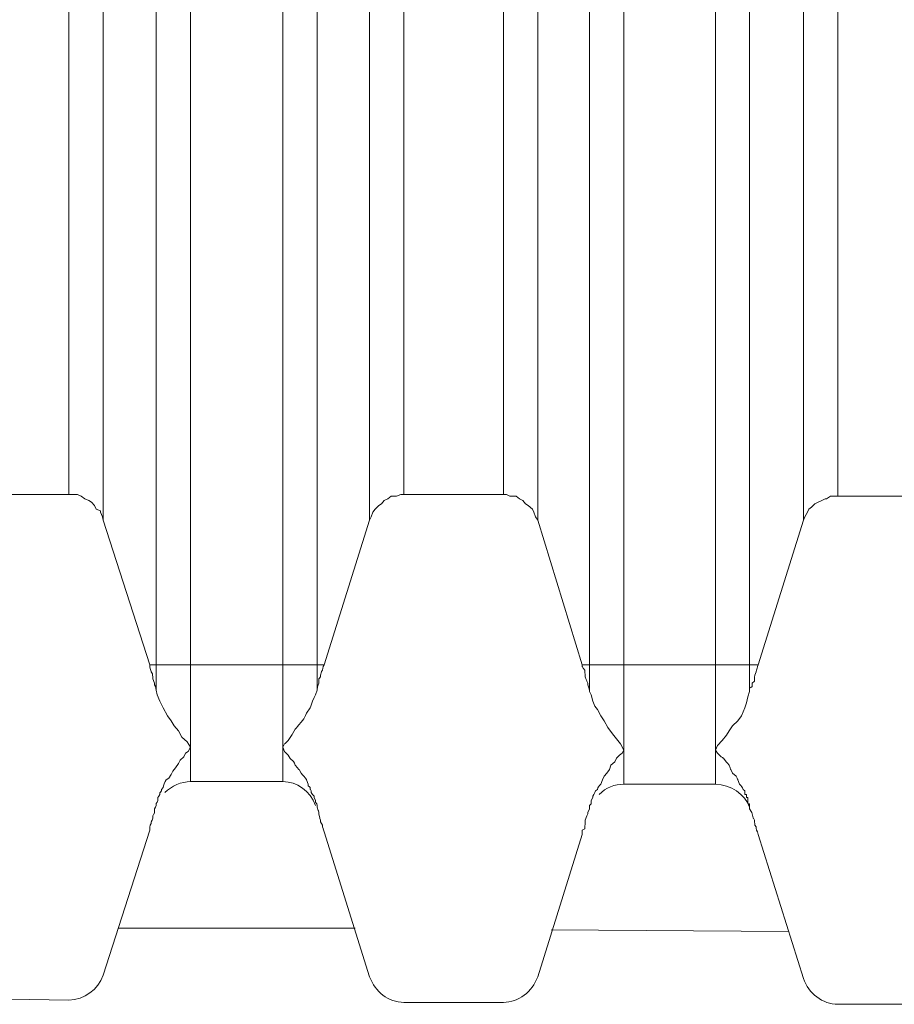
# Model space of a CAD drawing. Units: inches. Extents: x 14 to 163, y 55 to 255.
# Drawn here: x 129 to 129, y 227 to 228 of the extents above; entities that cross this region are included whole.
import ezdxf

# ---------------------------------------------------------------- set-up
doc = ezdxf.new("R2010")
doc.units = ezdxf.units.IN
doc.header["$MEASUREMENT"] = 0
doc.layers.add('Layer 1', color=7, linetype='Continuous')

# ---------------------------------------------------------------- blocks, each defined once
blk = doc.blocks.new('block 1877')
at = {"layer": 'Layer 1', "color": 7, "lineweight": 9}
blk.add_lwpolyline([(128.65149, 227.42451), (128.68146, 227.5177)], dxfattribs=at)
blk = doc.blocks.new('block 1878')
at = {"layer": 'Layer 1', "color": 7, "lineweight": 9}
blk.add_lwpolyline([(128.93123, 227.42331), (128.95983, 227.51494)], dxfattribs=at)
blk = doc.blocks.new('block 1890')
at = {"layer": 'Layer 1', "color": 7, "lineweight": 9}
blk.add_lwpolyline([(128.82306, 227.71734), (128.79377, 227.62415)], dxfattribs=at)
blk = doc.blocks.new('block 1891')
at = {"layer": 'Layer 1', "color": 7, "lineweight": 9}
blk.add_lwpolyline([(129.10245, 227.71734), (129.07317, 227.62415)], dxfattribs=at)
blk = doc.blocks.new('block 2459')
at = {"layer": 'Layer 1', "color": 7, "lineweight": 9}
blk.add_lwpolyline([(128.62944, 227.73388), (128.62944, 239.37452)], dxfattribs=at)
blk = doc.blocks.new('block 2460')
at = {"layer": 'Layer 1', "color": 7, "lineweight": 9}
blk.add_lwpolyline([(128.65149, 227.71734), (128.65149, 239.39037)], dxfattribs=at)
blk = doc.blocks.new('block 2467')
at = {"layer": 'Layer 1', "color": 7, "lineweight": 9}
blk.add_lwpolyline([(128.6856, 229.6447), (128.6856, 227.60796)], dxfattribs=at)
blk = doc.blocks.new('block 2471')
at = {"layer": 'Layer 1', "color": 7, "lineweight": 9}
blk.add_lwpolyline([(128.70765, 229.6447), (128.70765, 227.54905)], dxfattribs=at)
blk = doc.blocks.new('block 2475')
at = {"layer": 'Layer 1', "color": 7, "lineweight": 9}
blk.add_lwpolyline([(128.76725, 229.6447), (128.76725, 227.54905)], dxfattribs=at)
blk = doc.blocks.new('block 2479')
at = {"layer": 'Layer 1', "color": 7, "lineweight": 9}
blk.add_lwpolyline([(128.7893, 229.6447), (128.7893, 227.60796)], dxfattribs=at)
blk = doc.blocks.new('block 2483')
at = {"layer": 'Layer 1', "color": 7, "lineweight": 9}
blk.add_lwpolyline([(128.82306, 239.39106), (128.82306, 227.71734)], dxfattribs=at)
blk = doc.blocks.new('block 2484')
at = {"layer": 'Layer 1', "color": 7, "lineweight": 9}
blk.add_lwpolyline([(128.84511, 239.37504), (128.84511, 227.73388)], dxfattribs=at)
blk = doc.blocks.new('block 2485')
at = {"layer": 'Layer 1', "color": 7, "lineweight": 9}
blk.add_lwpolyline([(128.90918, 227.73388), (128.90918, 239.37504)], dxfattribs=at)
blk = doc.blocks.new('block 2486')
at = {"layer": 'Layer 1', "color": 7, "lineweight": 9}
blk.add_lwpolyline([(128.93123, 227.71734), (128.93123, 239.39106)], dxfattribs=at)
blk = doc.blocks.new('block 2493')
at = {"layer": 'Layer 1', "color": 7, "lineweight": 9}
blk.add_lwpolyline([(128.96465, 229.6447), (128.96465, 227.60693)], dxfattribs=at)
blk = doc.blocks.new('block 2497')
at = {"layer": 'Layer 1', "color": 7, "lineweight": 9}
blk.add_lwpolyline([(128.9867, 229.6447), (128.9867, 227.54733)], dxfattribs=at)
blk = doc.blocks.new('block 2501')
at = {"layer": 'Layer 1', "color": 7, "lineweight": 9}
blk.add_lwpolyline([(129.04561, 229.6447), (129.04561, 227.54733)], dxfattribs=at)
blk = doc.blocks.new('block 2505')
at = {"layer": 'Layer 1', "color": 7, "lineweight": 9}
blk.add_lwpolyline([(129.06766, 229.6447), (129.06766, 227.60693)], dxfattribs=at)
blk = doc.blocks.new('block 2509')
at = {"layer": 'Layer 1', "color": 7, "lineweight": 9}
blk.add_lwpolyline([(129.10245, 239.39157), (129.10245, 227.71734)], dxfattribs=at)
blk = doc.blocks.new('block 2510')
at = {"layer": 'Layer 1', "color": 7, "lineweight": 9}
blk.add_lwpolyline([(129.1245, 239.37556), (129.1245, 227.73268)], dxfattribs=at)
blk = doc.blocks.new('block 2827')
at = {"layer": 'Layer 1', "color": 7, "lineweight": 9}
blk.add_lwpolyline([(128.82306, 227.42331), (128.79377, 227.51667)], dxfattribs=at)
blk = doc.blocks.new('block 2828')
at = {"layer": 'Layer 1', "color": 7, "lineweight": 9}
blk.add_lwpolyline([(129.10245, 227.42227), (129.07317, 227.51494)], dxfattribs=at)
blk = doc.blocks.new('block 2844')
at = {"layer": 'Layer 1', "color": 7, "lineweight": 9}
blk.add_lwpolyline([(128.65149, 227.71734), (128.68146, 227.62415)], dxfattribs=at)
blk = doc.blocks.new('block 2845')
at = {"layer": 'Layer 1', "color": 7, "lineweight": 9}
blk.add_lwpolyline([(128.93123, 227.71734), (128.95983, 227.62415)], dxfattribs=at)
blk = doc.blocks.new('block 3189')
at = {"layer": 'Layer 1', "color": 7, "lineweight": 9}
blk.add_lwpolyline([(128.68146, 227.62415), (128.79377, 227.62415)], dxfattribs=at)
blk = doc.blocks.new('block 3190')
at = {"layer": 'Layer 1', "color": 7, "lineweight": 9}
blk.add_lwpolyline([(128.95983, 227.62415), (129.07317, 227.62415)], dxfattribs=at)
blk = doc.blocks.new('block 3220')
at = {"layer": 'Layer 1', "color": 7, "lineweight": 9}
blk.add_lwpolyline([(129.18789, 227.73268), (129.1245, 227.73268)], dxfattribs=at)
blk = doc.blocks.new('block 3221')
at = {"layer": 'Layer 1', "color": 7, "lineweight": 9}
blk.add_lwpolyline([(128.90918, 227.73388), (128.84511, 227.73388)], dxfattribs=at)
blk = doc.blocks.new('block 3222')
at = {"layer": 'Layer 1', "color": 7, "lineweight": 9}
blk.add_lwpolyline([(128.62944, 227.73388), (128.56605, 227.73388)], dxfattribs=at)
blk = doc.blocks.new('block 3247')
at = {"layer": 'Layer 1', "color": 7, "lineweight": 9}
blk.add_lwpolyline([(129.18789, 227.40574), (129.1245, 227.40574)], dxfattribs=at)
blk = doc.blocks.new('block 3248')
at = {"layer": 'Layer 1', "color": 7, "lineweight": 9}
blk.add_lwpolyline([(128.90918, 227.40694), (128.84511, 227.40694)], dxfattribs=at)
blk = doc.blocks.new('block 3249')
at = {"layer": 'Layer 1', "color": 7, "lineweight": 9}
blk.add_lwpolyline([(128.62944, 227.40849), (128.56605, 227.40952)], dxfattribs=at)
blk = doc.blocks.new('block 3274')
at = {"layer": 'Layer 1', "color": 7, "lineweight": 9}
blk.add_lwpolyline([(129.09281, 227.45259), (128.93985, 227.45362)], dxfattribs=at)
blk = doc.blocks.new('block 3275')
at = {"layer": 'Layer 1', "color": 7, "lineweight": 9}
blk.add_lwpolyline([(128.81376, 227.45483), (128.66148, 227.45483)], dxfattribs=at)
blk = doc.blocks.new('block 3300')
at = {"layer": 'Layer 1', "color": 7, "lineweight": 9}
blk.add_lwpolyline([(129.04561, 227.54733), (128.9867, 227.54733)], dxfattribs=at)
blk = doc.blocks.new('block 3301')
at = {"layer": 'Layer 1', "color": 7, "lineweight": 9}
blk.add_lwpolyline([(128.76725, 227.54905), (128.70765, 227.54905)], dxfattribs=at)
blk = doc.blocks.new('block 4455')
at = {"layer": 'Layer 1', "color": 7, "lineweight": 9}
blk.add_lwpolyline([(128.68525, 227.53251), (128.6856, 227.53372)], dxfattribs=at)
blk = doc.blocks.new('block 4476')
at = {"layer": 'Layer 1', "color": 7, "lineweight": 9}
blk.add_open_spline([(129.06353, 227.54406), (129.06284, 227.54526), (129.06249, 227.5463), (129.06111, 227.54733)], degree=3, dxfattribs=at)
blk = doc.blocks.new('block 4477')
at = {"layer": 'Layer 1', "color": 7, "lineweight": 9}
blk.add_open_spline([(128.97189, 227.54733), (128.97085, 227.5463), (128.96982, 227.54526), (128.96982, 227.54406)], degree=3, dxfattribs=at)
blk = doc.blocks.new('block 4478')
at = {"layer": 'Layer 1', "color": 7, "lineweight": 9}
blk.add_open_spline([(128.69214, 227.55026), (128.69111, 227.54905), (128.69008, 227.5463), (128.69008, 227.54526)], degree=3, dxfattribs=at)
blk = doc.blocks.new('block 4482')
at = {"layer": 'Layer 1', "color": 7, "lineweight": 9}
blk.add_open_spline([(128.90918, 227.40694), (128.91883, 227.40694), (128.92779, 227.414), (128.93123, 227.42331)], degree=3, dxfattribs=at)
blk = doc.blocks.new('block 4483')
at = {"layer": 'Layer 1', "color": 7, "lineweight": 9}
blk.add_open_spline([(128.62944, 227.40849), (128.63943, 227.40849), (128.64805, 227.41521), (128.65149, 227.42451)], degree=3, dxfattribs=at)
blk = doc.blocks.new('block 4484')
at = {"layer": 'Layer 1', "color": 7, "lineweight": 9}
blk.add_open_spline([(129.10245, 227.42227), (129.10521, 227.4128), (129.11486, 227.40574), (129.1245, 227.40574)], degree=3, dxfattribs=at)
blk = doc.blocks.new('block 4488')
at = {"layer": 'Layer 1', "color": 7, "lineweight": 9}
blk.add_open_spline([(128.82306, 227.42331), (128.8265, 227.414), (128.83512, 227.40694), (128.84511, 227.40694)], degree=3, dxfattribs=at)
blk = doc.blocks.new('block 4493')
at = {"layer": 'Layer 1', "color": 7, "lineweight": 9}
blk.add_lwpolyline([(128.96465, 227.53148), (128.96465, 227.53251)], dxfattribs=at)
blk = doc.blocks.new('block 4494')
at = {"layer": 'Layer 1', "color": 7, "lineweight": 9}
blk.add_lwpolyline([(129.06766, 227.53251), (129.06766, 227.53148)], dxfattribs=at)
blk = doc.blocks.new('block 4495')
at = {"layer": 'Layer 1', "color": 7, "lineweight": 9}
blk.add_lwpolyline([(128.7893, 227.53372), (128.7893, 227.53251)], dxfattribs=at)
blk = doc.blocks.new('block 4500')
at = {"layer": 'Layer 1', "color": 7, "lineweight": 9}
blk.add_open_spline([(128.9867, 227.54733), (128.98084, 227.54733), (128.97499, 227.54526), (128.97085, 227.54078)], degree=3, dxfattribs=at)
blk = doc.blocks.new('block 4501')
at = {"layer": 'Layer 1', "color": 7, "lineweight": 9}
blk.add_open_spline([(128.70765, 227.54905), (128.70213, 227.54905), (128.69559, 227.5463), (128.69111, 227.54199)], degree=3, dxfattribs=at)
blk = doc.blocks.new('block 4505')
at = {"layer": 'Layer 1', "color": 7, "lineweight": 9}
blk.add_open_spline([(128.78826, 227.53372), (128.78482, 227.54302), (128.7762, 227.54905), (128.76725, 227.54905)], degree=3, dxfattribs=at)
blk = doc.blocks.new('block 4506')
at = {"layer": 'Layer 1', "color": 7, "lineweight": 9}
blk.add_open_spline([(129.06766, 227.53251), (129.06456, 227.54078), (129.0556, 227.54733), (129.04561, 227.54733)], degree=3, dxfattribs=at)
blk = doc.blocks.new('block 4867')
at = {"layer": 'Layer 1', "color": 7, "lineweight": 9}
blk.add_lwpolyline([(128.90918, 227.73388), (128.91125, 227.73388), (128.91332, 227.73268), (128.91745, 227.73268), (128.91952, 227.73095), (128.92159, 227.72992), (128.92331, 227.72785), (128.92503, 227.72665), (128.92779, 227.72441), (128.92882, 227.72234), (128.92986, 227.71941), (128.93123, 227.71734)], dxfattribs=at)
blk = doc.blocks.new('block 4871')
at = {"layer": 'Layer 1', "color": 7, "lineweight": 9}
blk.add_lwpolyline([(128.62944, 227.73388), (128.63495, 227.73388), (128.63737, 227.73268), (128.63978, 227.73095), (128.64219, 227.72992), (128.64391, 227.72889), (128.64598, 227.72665), (128.64701, 227.72441), (128.64977, 227.72337), (128.64977, 227.72234), (128.65115, 227.71941), (128.65149, 227.71734)], dxfattribs=at)
blk = doc.blocks.new('block 4901')
at = {"layer": 'Layer 1', "color": 7, "lineweight": 9}
blk.add_open_spline([(128.76725, 227.5711), (128.76725, 227.5711), (128.76828, 227.57334), (128.76828, 227.57334), (128.76828, 227.57334), (128.76828, 227.57334), (128.76828, 227.57334), (128.76828, 227.57334), (128.76828, 227.57334), (128.77069, 227.57558), (128.77069, 227.57558), (128.77069, 227.57558), (128.77069, 227.57558), (128.77069, 227.57558), (128.77069, 227.57558), (128.77069, 227.57558), (128.77069, 227.57558), (128.77069, 227.57558), (128.77069, 227.57558), (128.77345, 227.57989), (128.77345, 227.57989), (128.77345, 227.57989), (128.77345, 227.57989), (128.77345, 227.57989), (128.77345, 227.57989), (128.77345, 227.57989), (128.77517, 227.58281), (128.77517, 227.58281), (128.77517, 227.58281), (128.77517, 227.58281), (128.77517, 227.58281), (128.77517, 227.58281), (128.77517, 227.58281), (128.78068, 227.58936), (128.78068, 227.58936), (128.78068, 227.58936), (128.78068, 227.58936), (128.78068, 227.58936), (128.78068, 227.58936), (128.78068, 227.58936), (128.78068, 227.58936), (128.78068, 227.58936), (128.78068, 227.58936), (128.78241, 227.59315), (128.78241, 227.59315), (128.78241, 227.59315), (128.78241, 227.59315), (128.78241, 227.59315), (128.78241, 227.59315), (128.78241, 227.59315), (128.78482, 227.59642), (128.78482, 227.59642), (128.78482, 227.59642), (128.78482, 227.59642), (128.78482, 227.59642), (128.78482, 227.59642), (128.78482, 227.59642), (128.78619, 227.6009), (128.78619, 227.6009), (128.78619, 227.6009), (128.78619, 227.6009), (128.78619, 227.6009), (128.78619, 227.6009), (128.78619, 227.6009), (128.78619, 227.6009), (128.78619, 227.6009), (128.78619, 227.6009), (128.78826, 227.60486), (128.78826, 227.60486), (128.78826, 227.60486), (128.78826, 227.60486), (128.78826, 227.60486), (128.78826, 227.60486), (128.78826, 227.60486), (128.7893, 227.60796), (128.7893, 227.60796)], degree=3, knots=[0, 0, 0, 0, 1, 1, 1, 2, 2, 2, 3, 3, 3, 4, 4, 4, 5, 5, 5, 6, 6, 6, 7, 7, 7, 8, 8, 8, 9, 9, 9, 10, 10, 10, 11, 11, 11, 12, 12, 12, 13, 13, 13, 14, 14, 14, 15, 15, 15, 16, 16, 16, 17, 17, 17, 18, 18, 18, 19, 19, 19, 20, 20, 20, 21, 21, 21, 22, 22, 22, 23, 23, 23, 24, 24, 24, 25, 25, 25, 25], dxfattribs=at)
blk = doc.blocks.new('block 4902')
at = {"layer": 'Layer 1', "color": 7, "lineweight": 9}
blk.add_open_spline([(128.7893, 227.53372), (128.7893, 227.53372), (128.78895, 227.53475), (128.78895, 227.53475), (128.78895, 227.53475), (128.78895, 227.53475), (128.78895, 227.53475), (128.78895, 227.53475), (128.78895, 227.53475), (128.78826, 227.53579), (128.78826, 227.53579), (128.78826, 227.53579), (128.78826, 227.53579), (128.78826, 227.53579), (128.78826, 227.53579), (128.78826, 227.53579), (128.78826, 227.53579), (128.78826, 227.53579), (128.78826, 227.53579), (128.78826, 227.53699), (128.78826, 227.53699), (128.78826, 227.53699), (128.78826, 227.53699), (128.78826, 227.53699), (128.78826, 227.53699), (128.78826, 227.53699), (128.78723, 227.53872), (128.78723, 227.53872), (128.78723, 227.53872), (128.78723, 227.53872), (128.78723, 227.53872), (128.78723, 227.53872), (128.78723, 227.53872), (128.78723, 227.53975), (128.78723, 227.53975), (128.78723, 227.53975), (128.78723, 227.53975), (128.78723, 227.53975), (128.78723, 227.53975), (128.78723, 227.53975), (128.78723, 227.53975), (128.78723, 227.53975), (128.78723, 227.53975), (128.78619, 227.54078), (128.78619, 227.54078), (128.78619, 227.54078), (128.78619, 227.54078), (128.78619, 227.54078), (128.78619, 227.54078), (128.78619, 227.54078), (128.78551, 227.54199), (128.78551, 227.54199), (128.78551, 227.54199), (128.78551, 227.54199), (128.78551, 227.54199), (128.78551, 227.54199), (128.78551, 227.54199), (128.78551, 227.54302), (128.78551, 227.54302), (128.78551, 227.54302), (128.78551, 227.54302), (128.78551, 227.54302), (128.78551, 227.54302), (128.78551, 227.54302), (128.78551, 227.54302), (128.78551, 227.54302), (128.78551, 227.54302), (128.78482, 227.54406), (128.78482, 227.54406), (128.78482, 227.54406), (128.78482, 227.54406), (128.78482, 227.54406), (128.78482, 227.54406), (128.78482, 227.54406), (128.78482, 227.54526), (128.78482, 227.54526), (128.78482, 227.54526), (128.78482, 227.54526), (128.78482, 227.54526), (128.78482, 227.54526), (128.78482, 227.54526), (128.78344, 227.5463), (128.78344, 227.5463), (128.78344, 227.5463), (128.78344, 227.5463), (128.78344, 227.5463), (128.78344, 227.5463), (128.78344, 227.5463), (128.78344, 227.5463), (128.78344, 227.5463), (128.78344, 227.5463), (128.78344, 227.54733), (128.78344, 227.54733), (128.78344, 227.54733), (128.78344, 227.54733), (128.78344, 227.54733), (128.78344, 227.54733), (128.78344, 227.54733), (128.78241, 227.55026), (128.78241, 227.55026), (128.78241, 227.55026), (128.78241, 227.55026), (128.78241, 227.55026), (128.78241, 227.55026), (128.78241, 227.55026), (128.78068, 227.5525), (128.78068, 227.5525), (128.78068, 227.5525), (128.78068, 227.5525), (128.78068, 227.5525), (128.78068, 227.5525), (128.78068, 227.5525), (128.78068, 227.5525), (128.78068, 227.5525), (128.78068, 227.5525), (128.77896, 227.55456), (128.77896, 227.55456), (128.77896, 227.55456), (128.77896, 227.55456), (128.77896, 227.55456), (128.77896, 227.55456), (128.77896, 227.55456), (128.77758, 227.5568), (128.77758, 227.5568), (128.77758, 227.5568), (128.77758, 227.5568), (128.77758, 227.5568), (128.77758, 227.5568), (128.77758, 227.5568), (128.77517, 227.55956), (128.77517, 227.55956), (128.77517, 227.55956), (128.77517, 227.55956), (128.77517, 227.55956), (128.77517, 227.55956), (128.77517, 227.55956), (128.77517, 227.55956), (128.77517, 227.55956), (128.77517, 227.55956), (128.77414, 227.5618), (128.77414, 227.5618), (128.77414, 227.5618), (128.77414, 227.5618), (128.77414, 227.5618), (128.77414, 227.5618), (128.77414, 227.5618), (128.77173, 227.56404), (128.77173, 227.56404), (128.77173, 227.56404), (128.77173, 227.56404), (128.77173, 227.56404), (128.77173, 227.56404), (128.77173, 227.56404), (128.77069, 227.5661), (128.77069, 227.5661), (128.77069, 227.5661), (128.77069, 227.5661), (128.77069, 227.5661), (128.77069, 227.5661), (128.77069, 227.5661), (128.77069, 227.5661), (128.77069, 227.5661), (128.77069, 227.5661), (128.76828, 227.56834), (128.76828, 227.56834), (128.76828, 227.56834), (128.76828, 227.56834), (128.76828, 227.56834), (128.76828, 227.56834), (128.76828, 227.56834), (128.76725, 227.5711), (128.76725, 227.5711)], degree=3, knots=[0, 0, 0, 0, 1, 1, 1, 2, 2, 2, 3, 3, 3, 4, 4, 4, 5, 5, 5, 6, 6, 6, 7, 7, 7, 8, 8, 8, 9, 9, 9, 10, 10, 10, 11, 11, 11, 12, 12, 12, 13, 13, 13, 14, 14, 14, 15, 15, 15, 16, 16, 16, 17, 17, 17, 18, 18, 18, 19, 19, 19, 20, 20, 20, 21, 21, 21, 22, 22, 22, 23, 23, 23, 24, 24, 24, 25, 25, 25, 26, 26, 26, 27, 27, 27, 28, 28, 28, 29, 29, 29, 30, 30, 30, 31, 31, 31, 32, 32, 32, 33, 33, 33, 34, 34, 34, 35, 35, 35, 36, 36, 36, 37, 37, 37, 38, 38, 38, 39, 39, 39, 40, 40, 40, 41, 41, 41, 42, 42, 42, 43, 43, 43, 44, 44, 44, 45, 45, 45, 46, 46, 46, 47, 47, 47, 48, 48, 48, 49, 49, 49, 50, 50, 50, 51, 51, 51, 52, 52, 52, 53, 53, 53, 54, 54, 54, 55, 55, 55, 56, 56, 56, 57, 57, 57, 57], dxfattribs=at)
blk = doc.blocks.new('block 4907')
at = {"layer": 'Layer 1', "color": 7, "lineweight": 9}
blk.add_lwpolyline([(129.04561, 227.56938), (129.04699, 227.57231), (129.05009, 227.57558), (129.05285, 227.57885), (129.05457, 227.58161), (129.05663, 227.58488), (129.06008, 227.58815), (129.06249, 227.59143), (129.06456, 227.59642), (129.06559, 227.59969), (129.06663, 227.60366), (129.06766, 227.60693)], dxfattribs=at)
blk = doc.blocks.new('block 4908')
at = {"layer": 'Layer 1', "color": 7, "lineweight": 9}
blk.add_lwpolyline([(129.06766, 227.53251), (129.06766, 227.53475), (129.06663, 227.53475), (129.06663, 227.53872), (129.06559, 227.53872), (129.06559, 227.54078), (129.06456, 227.54078), (129.06456, 227.54302), (129.06353, 227.54406)], dxfattribs=at)
blk = doc.blocks.new('block 4909')
at = {"layer": 'Layer 1', "color": 7, "lineweight": 9}
blk.add_open_spline([(129.06111, 227.54733), (129.06111, 227.54733), (129.06008, 227.55026), (129.06008, 227.55026), (129.06008, 227.55026), (129.06008, 227.55026), (129.06008, 227.55026), (129.06008, 227.55026), (129.06008, 227.55026), (129.05905, 227.5525), (129.05905, 227.5525), (129.05905, 227.5525), (129.05905, 227.5525), (129.05905, 227.5525), (129.05905, 227.5525), (129.05905, 227.5525), (129.05905, 227.5525), (129.05905, 227.5525), (129.05905, 227.5525), (129.05663, 227.55456), (129.05663, 227.55456), (129.05663, 227.55456), (129.05663, 227.55456), (129.05663, 227.55456), (129.05663, 227.55456), (129.05663, 227.55456), (129.0556, 227.5568), (129.0556, 227.5568), (129.0556, 227.5568), (129.0556, 227.5568), (129.0556, 227.5568), (129.0556, 227.5568), (129.0556, 227.5568), (129.05457, 227.55956), (129.05457, 227.55956), (129.05457, 227.55956), (129.05457, 227.55956), (129.05457, 227.55956), (129.05457, 227.55956), (129.05457, 227.55956), (129.05457, 227.55956), (129.05457, 227.55956), (129.05457, 227.55956), (129.0525, 227.5618), (129.0525, 227.5618), (129.0525, 227.5618), (129.0525, 227.5618), (129.0525, 227.5618), (129.0525, 227.5618), (129.0525, 227.5618), (129.05078, 227.56404), (129.05078, 227.56404), (129.05078, 227.56404), (129.05078, 227.56404), (129.05078, 227.56404), (129.05078, 227.56404), (129.05078, 227.56404), (129.0494, 227.56507), (129.0494, 227.56507), (129.0494, 227.56507), (129.0494, 227.56507), (129.0494, 227.56507), (129.0494, 227.56507), (129.0494, 227.56507), (129.0494, 227.56507), (129.0494, 227.56507), (129.0494, 227.56507), (129.04699, 227.56731), (129.04699, 227.56731), (129.04699, 227.56731), (129.04699, 227.56731), (129.04699, 227.56731), (129.04699, 227.56731), (129.04699, 227.56731), (129.04561, 227.56938), (129.04561, 227.56938)], degree=3, knots=[0, 0, 0, 0, 1, 1, 1, 2, 2, 2, 3, 3, 3, 4, 4, 4, 5, 5, 5, 6, 6, 6, 7, 7, 7, 8, 8, 8, 9, 9, 9, 10, 10, 10, 11, 11, 11, 12, 12, 12, 13, 13, 13, 14, 14, 14, 15, 15, 15, 16, 16, 16, 17, 17, 17, 18, 18, 18, 19, 19, 19, 20, 20, 20, 21, 21, 21, 22, 22, 22, 23, 23, 23, 24, 24, 24, 25, 25, 25, 25], dxfattribs=at)
blk = doc.blocks.new('block 4976')
at = {"layer": 'Layer 1', "color": 7, "lineweight": 9}
blk.add_lwpolyline([(128.96465, 227.60693), (128.96568, 227.60486), (128.96672, 227.6009), (128.9681, 227.59763), (128.96982, 227.59539), (128.97189, 227.59143), (128.97395, 227.58815), (128.97636, 227.58385), (128.97946, 227.57989), (128.98188, 227.57661), (128.98463, 227.57334), (128.9867, 227.56938), (128.98567, 227.56731), (128.98394, 227.5661), (128.98188, 227.56404), (128.98084, 227.5618), (128.97843, 227.55956), (128.9774, 227.5568), (128.97568, 227.55456), (128.97395, 227.5525), (128.97292, 227.55026), (128.97189, 227.54733)], dxfattribs=at)
blk = doc.blocks.new('block 4977')
at = {"layer": 'Layer 1', "color": 7, "lineweight": 9}
blk.add_lwpolyline([(128.96982, 227.54406), (128.96844, 227.54302), (128.9681, 227.54199), (128.96741, 227.54078), (128.96672, 227.53975), (128.96672, 227.53872), (128.96568, 227.53699), (128.96568, 227.53475), (128.96465, 227.53372), (128.96465, 227.53251)], dxfattribs=at)
blk = doc.blocks.new('block 4982')
at = {"layer": 'Layer 1', "color": 7, "lineweight": 9}
blk.add_lwpolyline([(128.6856, 227.60796), (128.68629, 227.60486), (128.68801, 227.6009), (128.68904, 227.59866), (128.69008, 227.59642), (128.69283, 227.59143), (128.69524, 227.58815), (128.69731, 227.58488), (128.70007, 227.58161), (128.70213, 227.57765), (128.70558, 227.57455), (128.70765, 227.5711), (128.70627, 227.56834), (128.70455, 227.56731), (128.70351, 227.56507), (128.7011, 227.56283), (128.70007, 227.56076), (128.698, 227.55784), (128.69628, 227.55577), (128.69524, 227.55353), (128.69387, 227.55129), (128.69214, 227.55026)], dxfattribs=at)
blk = doc.blocks.new('block 4983')
at = {"layer": 'Layer 1', "color": 7, "lineweight": 9}
blk.add_open_spline([(128.69008, 227.54526), (128.69008, 227.54526), (128.68904, 227.54406), (128.68904, 227.54406), (128.68904, 227.54406), (128.68904, 227.54406), (128.68904, 227.54406), (128.68904, 227.54406), (128.68904, 227.54406), (128.68904, 227.54302), (128.68904, 227.54302), (128.68904, 227.54302), (128.68904, 227.54302), (128.68904, 227.54302), (128.68904, 227.54302), (128.68904, 227.54302), (128.68904, 227.54302), (128.68904, 227.54302), (128.68904, 227.54302), (128.68801, 227.54199), (128.68801, 227.54199), (128.68801, 227.54199), (128.68801, 227.54199), (128.68801, 227.54199), (128.68801, 227.54199), (128.68801, 227.54199), (128.68801, 227.54078), (128.68801, 227.54078), (128.68801, 227.54078), (128.68801, 227.54078), (128.68801, 227.54078), (128.68801, 227.54078), (128.68801, 227.54078), (128.68732, 227.53975), (128.68732, 227.53975), (128.68732, 227.53975), (128.68732, 227.53975), (128.68732, 227.53975), (128.68732, 227.53975), (128.68732, 227.53975), (128.68732, 227.53975), (128.68732, 227.53975), (128.68732, 227.53975), (128.68663, 227.53872), (128.68663, 227.53872), (128.68663, 227.53872), (128.68663, 227.53872), (128.68663, 227.53872), (128.68663, 227.53872), (128.68663, 227.53872), (128.68663, 227.53699), (128.68663, 227.53699), (128.68663, 227.53699), (128.68663, 227.53699), (128.68663, 227.53699), (128.68663, 227.53699), (128.68663, 227.53699), (128.68629, 227.53579), (128.68629, 227.53579), (128.68629, 227.53579), (128.68629, 227.53579), (128.68629, 227.53579), (128.68629, 227.53579), (128.68629, 227.53579), (128.68629, 227.53579), (128.68629, 227.53579), (128.68629, 227.53579), (128.6856, 227.53475), (128.6856, 227.53475), (128.6856, 227.53475), (128.6856, 227.53475), (128.6856, 227.53475), (128.6856, 227.53475), (128.6856, 227.53475), (128.6856, 227.53372), (128.6856, 227.53372)], degree=3, knots=[0, 0, 0, 0, 1, 1, 1, 2, 2, 2, 3, 3, 3, 4, 4, 4, 5, 5, 5, 6, 6, 6, 7, 7, 7, 8, 8, 8, 9, 9, 9, 10, 10, 10, 11, 11, 11, 12, 12, 12, 13, 13, 13, 14, 14, 14, 15, 15, 15, 16, 16, 16, 17, 17, 17, 18, 18, 18, 19, 19, 19, 20, 20, 20, 21, 21, 21, 22, 22, 22, 23, 23, 23, 24, 24, 24, 25, 25, 25, 25], dxfattribs=at)
blk = doc.blocks.new('block 5094')
at = {"layer": 'Layer 1', "color": 7, "lineweight": 9}
blk.add_lwpolyline([(129.1245, 227.73268), (129.11968, 227.73268), (129.11727, 227.73095), (129.11624, 227.73095), (129.11417, 227.72992), (129.11176, 227.72889), (129.10969, 227.72785), (129.10762, 227.72561), (129.1059, 227.72441), (129.10487, 227.72234), (129.10314, 227.71941), (129.10245, 227.71734)], dxfattribs=at)
blk = doc.blocks.new('block 5101')
at = {"layer": 'Layer 1', "color": 7, "lineweight": 9}
blk.add_open_spline([(129.06766, 227.60693), (129.06766, 227.60693), (129.06766, 227.60917), (129.06766, 227.60917), (129.06766, 227.60917), (129.06766, 227.60917), (129.06766, 227.60917), (129.06766, 227.60917), (129.06766, 227.60917), (129.06938, 227.6102), (129.06938, 227.6102), (129.06938, 227.6102), (129.06938, 227.6102), (129.06938, 227.6102), (129.06938, 227.6102), (129.06938, 227.6102), (129.06938, 227.6102), (129.06938, 227.6102), (129.06938, 227.6102), (129.06938, 227.61244), (129.06938, 227.61244), (129.06938, 227.61244), (129.06938, 227.61244), (129.06938, 227.61244), (129.06938, 227.61244), (129.06938, 227.61244), (129.07076, 227.61365), (129.07076, 227.61365), (129.07076, 227.61365), (129.07076, 227.61365), (129.07076, 227.61365), (129.07076, 227.61365), (129.07076, 227.61365), (129.07076, 227.6164), (129.07076, 227.6164), (129.07076, 227.6164), (129.07076, 227.6164), (129.07076, 227.6164), (129.07076, 227.6164), (129.07076, 227.6164), (129.07076, 227.6164), (129.07076, 227.6164), (129.07076, 227.6164), (129.0711, 227.61744), (129.0711, 227.61744), (129.0711, 227.61744), (129.0711, 227.61744), (129.0711, 227.61744), (129.0711, 227.61744), (129.0711, 227.61744), (129.07179, 227.61968), (129.07179, 227.61968), (129.07179, 227.61968), (129.07179, 227.61968), (129.07179, 227.61968), (129.07179, 227.61968), (129.07179, 227.61968), (129.07214, 227.62071), (129.07214, 227.62071), (129.07214, 227.62071), (129.07214, 227.62071), (129.07214, 227.62071), (129.07214, 227.62071), (129.07214, 227.62071), (129.07214, 227.62071), (129.07214, 227.62071), (129.07214, 227.62071), (129.07283, 227.62312), (129.07283, 227.62312), (129.07283, 227.62312), (129.07283, 227.62312), (129.07283, 227.62312), (129.07283, 227.62312), (129.07283, 227.62312), (129.07317, 227.62415), (129.07317, 227.62415)], degree=3, knots=[0, 0, 0, 0, 1, 1, 1, 2, 2, 2, 3, 3, 3, 4, 4, 4, 5, 5, 5, 6, 6, 6, 7, 7, 7, 8, 8, 8, 9, 9, 9, 10, 10, 10, 11, 11, 11, 12, 12, 12, 13, 13, 13, 14, 14, 14, 15, 15, 15, 16, 16, 16, 17, 17, 17, 18, 18, 18, 19, 19, 19, 20, 20, 20, 21, 21, 21, 22, 22, 22, 23, 23, 23, 24, 24, 24, 25, 25, 25, 25], dxfattribs=at)
blk = doc.blocks.new('block 5102')
at = {"layer": 'Layer 1', "color": 7, "lineweight": 9}
blk.add_open_spline([(129.07317, 227.51494), (129.07317, 227.51494), (129.07283, 227.51667), (129.07283, 227.51667), (129.07283, 227.51667), (129.07283, 227.51667), (129.07283, 227.51667), (129.07283, 227.51667), (129.07283, 227.51667), (129.07214, 227.5177), (129.07214, 227.5177), (129.07214, 227.5177), (129.07214, 227.5177), (129.07214, 227.5177), (129.07214, 227.5177), (129.07214, 227.5177), (129.07214, 227.5177), (129.07214, 227.5177), (129.07214, 227.5177), (129.07179, 227.51994), (129.07179, 227.51994), (129.07179, 227.51994), (129.07179, 227.51994), (129.07179, 227.51994), (129.07179, 227.51994), (129.07179, 227.51994), (129.0711, 227.52097), (129.0711, 227.52097), (129.0711, 227.52097), (129.0711, 227.52097), (129.0711, 227.52097), (129.0711, 227.52097), (129.0711, 227.52097), (129.07076, 227.52321), (129.07076, 227.52321), (129.07076, 227.52321), (129.07076, 227.52321), (129.07076, 227.52321), (129.07076, 227.52321), (129.07076, 227.52321), (129.07076, 227.52321), (129.07076, 227.52321), (129.07076, 227.52321), (129.07076, 227.52425), (129.07076, 227.52425), (129.07076, 227.52425), (129.07076, 227.52425), (129.07076, 227.52425), (129.07076, 227.52425), (129.07076, 227.52425), (129.07007, 227.52545), (129.07007, 227.52545), (129.07007, 227.52545), (129.07007, 227.52545), (129.07007, 227.52545), (129.07007, 227.52545), (129.07007, 227.52545), (129.06938, 227.52821), (129.06938, 227.52821), (129.06938, 227.52821), (129.06938, 227.52821), (129.06938, 227.52821), (129.06938, 227.52821), (129.06938, 227.52821), (129.06938, 227.52821), (129.06938, 227.52821), (129.06938, 227.52821), (129.06904, 227.52924), (129.06904, 227.52924), (129.06904, 227.52924), (129.06904, 227.52924), (129.06904, 227.52924), (129.06904, 227.52924), (129.06904, 227.52924), (129.06766, 227.53148), (129.06766, 227.53148)], degree=3, knots=[0, 0, 0, 0, 1, 1, 1, 2, 2, 2, 3, 3, 3, 4, 4, 4, 5, 5, 5, 6, 6, 6, 7, 7, 7, 8, 8, 8, 9, 9, 9, 10, 10, 10, 11, 11, 11, 12, 12, 12, 13, 13, 13, 14, 14, 14, 15, 15, 15, 16, 16, 16, 17, 17, 17, 18, 18, 18, 19, 19, 19, 20, 20, 20, 21, 21, 21, 22, 22, 22, 23, 23, 23, 24, 24, 24, 25, 25, 25, 25], dxfattribs=at)
blk = doc.blocks.new('block 5105')
at = {"layer": 'Layer 1', "color": 7, "lineweight": 9}
blk.add_open_spline([(128.7893, 227.60796), (128.7893, 227.60796), (128.7893, 227.60917), (128.7893, 227.60917), (128.7893, 227.60917), (128.7893, 227.60917), (128.7893, 227.60917), (128.7893, 227.60917), (128.7893, 227.60917), (128.78998, 227.61141), (128.78998, 227.61141), (128.78998, 227.61141), (128.78998, 227.61141), (128.78998, 227.61141), (128.78998, 227.61141), (128.78998, 227.61141), (128.78998, 227.61141), (128.78998, 227.61141), (128.78998, 227.61141), (128.79033, 227.61244), (128.79033, 227.61244), (128.79033, 227.61244), (128.79033, 227.61244), (128.79033, 227.61244), (128.79033, 227.61244), (128.79033, 227.61244), (128.79033, 227.6152), (128.79033, 227.6152), (128.79033, 227.6152), (128.79033, 227.6152), (128.79033, 227.6152), (128.79033, 227.6152), (128.79033, 227.6152), (128.79136, 227.6164), (128.79136, 227.6164), (128.79136, 227.6164), (128.79136, 227.6164), (128.79136, 227.6164), (128.79136, 227.6164), (128.79136, 227.6164), (128.79136, 227.6164), (128.79136, 227.6164), (128.79136, 227.6164), (128.79136, 227.61744), (128.79136, 227.61744), (128.79136, 227.61744), (128.79136, 227.61744), (128.79136, 227.61744), (128.79136, 227.61744), (128.79136, 227.61744), (128.79205, 227.61968), (128.79205, 227.61968), (128.79205, 227.61968), (128.79205, 227.61968), (128.79205, 227.61968), (128.79205, 227.61968), (128.79205, 227.61968), (128.79274, 227.62071), (128.79274, 227.62071), (128.79274, 227.62071), (128.79274, 227.62071), (128.79274, 227.62071), (128.79274, 227.62071), (128.79274, 227.62071), (128.79274, 227.62071), (128.79274, 227.62071), (128.79274, 227.62071), (128.79308, 227.62312), (128.79308, 227.62312), (128.79308, 227.62312), (128.79308, 227.62312), (128.79308, 227.62312), (128.79308, 227.62312), (128.79308, 227.62312), (128.79377, 227.62415), (128.79377, 227.62415)], degree=3, knots=[0, 0, 0, 0, 1, 1, 1, 2, 2, 2, 3, 3, 3, 4, 4, 4, 5, 5, 5, 6, 6, 6, 7, 7, 7, 8, 8, 8, 9, 9, 9, 10, 10, 10, 11, 11, 11, 12, 12, 12, 13, 13, 13, 14, 14, 14, 15, 15, 15, 16, 16, 16, 17, 17, 17, 18, 18, 18, 19, 19, 19, 20, 20, 20, 21, 21, 21, 22, 22, 22, 23, 23, 23, 24, 24, 24, 25, 25, 25, 25], dxfattribs=at)
blk = doc.blocks.new('block 5106')
at = {"layer": 'Layer 1', "color": 7, "lineweight": 9}
blk.add_open_spline([(128.79377, 227.51667), (128.79377, 227.51667), (128.79308, 227.51873), (128.79308, 227.51873), (128.79308, 227.51873), (128.79308, 227.51873), (128.79308, 227.51873), (128.79308, 227.51873), (128.79308, 227.51873), (128.79274, 227.51994), (128.79274, 227.51994), (128.79274, 227.51994), (128.79274, 227.51994), (128.79274, 227.51994), (128.79274, 227.51994), (128.79274, 227.51994), (128.79274, 227.51994), (128.79274, 227.51994), (128.79274, 227.51994), (128.79274, 227.52097), (128.79274, 227.52097), (128.79274, 227.52097), (128.79274, 227.52097), (128.79274, 227.52097), (128.79274, 227.52097), (128.79274, 227.52097), (128.79136, 227.52321), (128.79136, 227.52321), (128.79136, 227.52321), (128.79136, 227.52321), (128.79136, 227.52321), (128.79136, 227.52321), (128.79136, 227.52321), (128.79136, 227.52425), (128.79136, 227.52425), (128.79136, 227.52425), (128.79136, 227.52425), (128.79136, 227.52425), (128.79136, 227.52425), (128.79136, 227.52425), (128.79136, 227.52425), (128.79136, 227.52425), (128.79136, 227.52425), (128.79102, 227.52545), (128.79102, 227.52545), (128.79102, 227.52545), (128.79102, 227.52545), (128.79102, 227.52545), (128.79102, 227.52545), (128.79102, 227.52545), (128.79033, 227.52821), (128.79033, 227.52821), (128.79033, 227.52821), (128.79033, 227.52821), (128.79033, 227.52821), (128.79033, 227.52821), (128.79033, 227.52821), (128.79033, 227.52924), (128.79033, 227.52924), (128.79033, 227.52924), (128.79033, 227.52924), (128.79033, 227.52924), (128.79033, 227.52924), (128.79033, 227.52924), (128.79033, 227.52924), (128.79033, 227.52924), (128.79033, 227.52924), (128.78998, 227.53045), (128.78998, 227.53045), (128.78998, 227.53045), (128.78998, 227.53045), (128.78998, 227.53045), (128.78998, 227.53045), (128.78998, 227.53045), (128.7893, 227.53251), (128.7893, 227.53251)], degree=3, knots=[0, 0, 0, 0, 1, 1, 1, 2, 2, 2, 3, 3, 3, 4, 4, 4, 5, 5, 5, 6, 6, 6, 7, 7, 7, 8, 8, 8, 9, 9, 9, 10, 10, 10, 11, 11, 11, 12, 12, 12, 13, 13, 13, 14, 14, 14, 15, 15, 15, 16, 16, 16, 17, 17, 17, 18, 18, 18, 19, 19, 19, 20, 20, 20, 21, 21, 21, 22, 22, 22, 23, 23, 23, 24, 24, 24, 25, 25, 25, 25], dxfattribs=at)
blk = doc.blocks.new('block 5109')
at = {"layer": 'Layer 1', "color": 7, "lineweight": 9}
blk.add_open_spline([(128.96465, 227.60693), (128.96465, 227.60693), (128.96431, 227.60917), (128.96431, 227.60917), (128.96431, 227.60917), (128.96431, 227.60917), (128.96431, 227.60917), (128.96431, 227.60917), (128.96431, 227.60917), (128.96362, 227.61141), (128.96362, 227.61141), (128.96362, 227.61141), (128.96362, 227.61141), (128.96362, 227.61141), (128.96362, 227.61141), (128.96362, 227.61141), (128.96362, 227.61141), (128.96362, 227.61141), (128.96362, 227.61141), (128.96362, 227.61244), (128.96362, 227.61244), (128.96362, 227.61244), (128.96362, 227.61244), (128.96362, 227.61244), (128.96362, 227.61244), (128.96362, 227.61244), (128.96293, 227.61365), (128.96293, 227.61365), (128.96293, 227.61365), (128.96293, 227.61365), (128.96293, 227.61365), (128.96293, 227.61365), (128.96293, 227.61365), (128.96189, 227.6164), (128.96189, 227.6164), (128.96189, 227.6164), (128.96189, 227.6164), (128.96189, 227.6164), (128.96189, 227.6164), (128.96189, 227.6164), (128.96189, 227.6164), (128.96189, 227.6164), (128.96189, 227.6164), (128.96189, 227.61744), (128.96189, 227.61744), (128.96189, 227.61744), (128.96189, 227.61744), (128.96189, 227.61744), (128.96189, 227.61744), (128.96189, 227.61744), (128.96155, 227.61968), (128.96155, 227.61968), (128.96155, 227.61968), (128.96155, 227.61968), (128.96155, 227.61968), (128.96155, 227.61968), (128.96155, 227.61968), (128.96155, 227.62071), (128.96155, 227.62071), (128.96155, 227.62071), (128.96155, 227.62071), (128.96155, 227.62071), (128.96155, 227.62071), (128.96155, 227.62071), (128.96155, 227.62071), (128.96155, 227.62071), (128.96155, 227.62071), (128.95983, 227.62312), (128.95983, 227.62312), (128.95983, 227.62312), (128.95983, 227.62312), (128.95983, 227.62312), (128.95983, 227.62312), (128.95983, 227.62312), (128.95983, 227.62415), (128.95983, 227.62415)], degree=3, knots=[0, 0, 0, 0, 1, 1, 1, 2, 2, 2, 3, 3, 3, 4, 4, 4, 5, 5, 5, 6, 6, 6, 7, 7, 7, 8, 8, 8, 9, 9, 9, 10, 10, 10, 11, 11, 11, 12, 12, 12, 13, 13, 13, 14, 14, 14, 15, 15, 15, 16, 16, 16, 17, 17, 17, 18, 18, 18, 19, 19, 19, 20, 20, 20, 21, 21, 21, 22, 22, 22, 23, 23, 23, 24, 24, 24, 25, 25, 25, 25], dxfattribs=at)
blk = doc.blocks.new('block 5110')
at = {"layer": 'Layer 1', "color": 7, "lineweight": 9}
blk.add_lwpolyline([(128.95983, 227.51494), (128.95983, 227.5177), (128.96155, 227.51873), (128.96155, 227.51994), (128.96189, 227.52218), (128.96189, 227.52425), (128.96293, 227.527), (128.96362, 227.52821), (128.96362, 227.52924), (128.96465, 227.53148)], dxfattribs=at)
blk = doc.blocks.new('block 5117')
at = {"layer": 'Layer 1', "color": 7, "lineweight": 9}
blk.add_open_spline([(128.6856, 227.60796), (128.6856, 227.60796), (128.68525, 227.6102), (128.68525, 227.6102), (128.68525, 227.6102), (128.68525, 227.6102), (128.68525, 227.6102), (128.68525, 227.6102), (128.68525, 227.6102), (128.68456, 227.61141), (128.68456, 227.61141), (128.68456, 227.61141), (128.68456, 227.61141), (128.68456, 227.61141), (128.68456, 227.61141), (128.68456, 227.61141), (128.68456, 227.61141), (128.68456, 227.61141), (128.68456, 227.61141), (128.68456, 227.61244), (128.68456, 227.61244), (128.68456, 227.61244), (128.68456, 227.61244), (128.68456, 227.61244), (128.68456, 227.61244), (128.68456, 227.61244), (128.68353, 227.6152), (128.68353, 227.6152), (128.68353, 227.6152), (128.68353, 227.6152), (128.68353, 227.6152), (128.68353, 227.6152), (128.68353, 227.6152), (128.68353, 227.6164), (128.68353, 227.6164), (128.68353, 227.6164), (128.68353, 227.6164), (128.68353, 227.6164), (128.68353, 227.6164), (128.68353, 227.6164), (128.68353, 227.6164), (128.68353, 227.6164), (128.68353, 227.6164), (128.68319, 227.61847), (128.68319, 227.61847), (128.68319, 227.61847), (128.68319, 227.61847), (128.68319, 227.61847), (128.68319, 227.61847), (128.68319, 227.61847), (128.6825, 227.61968), (128.6825, 227.61968), (128.6825, 227.61968), (128.6825, 227.61968), (128.6825, 227.61968), (128.6825, 227.61968), (128.6825, 227.61968), (128.68181, 227.62174), (128.68181, 227.62174), (128.68181, 227.62174), (128.68181, 227.62174), (128.68181, 227.62174), (128.68181, 227.62174), (128.68181, 227.62174), (128.68181, 227.62174), (128.68181, 227.62174), (128.68181, 227.62174), (128.68146, 227.62312), (128.68146, 227.62312), (128.68146, 227.62312), (128.68146, 227.62312), (128.68146, 227.62312), (128.68146, 227.62312), (128.68146, 227.62312), (128.68146, 227.62415), (128.68146, 227.62415)], degree=3, knots=[0, 0, 0, 0, 1, 1, 1, 2, 2, 2, 3, 3, 3, 4, 4, 4, 5, 5, 5, 6, 6, 6, 7, 7, 7, 8, 8, 8, 9, 9, 9, 10, 10, 10, 11, 11, 11, 12, 12, 12, 13, 13, 13, 14, 14, 14, 15, 15, 15, 16, 16, 16, 17, 17, 17, 18, 18, 18, 19, 19, 19, 20, 20, 20, 21, 21, 21, 22, 22, 22, 23, 23, 23, 24, 24, 24, 25, 25, 25, 25], dxfattribs=at)
blk = doc.blocks.new('block 5118')
at = {"layer": 'Layer 1', "color": 7, "lineweight": 9}
blk.add_open_spline([(128.68146, 227.5177), (128.68146, 227.5177), (128.68146, 227.51873), (128.68146, 227.51873), (128.68146, 227.51873), (128.68146, 227.51873), (128.68146, 227.51873), (128.68146, 227.51873), (128.68146, 227.51873), (128.68181, 227.52097), (128.68181, 227.52097), (128.68181, 227.52097), (128.68181, 227.52097), (128.68181, 227.52097), (128.68181, 227.52097), (128.68181, 227.52097), (128.68181, 227.52097), (128.68181, 227.52097), (128.68181, 227.52097), (128.6825, 227.52218), (128.6825, 227.52218), (128.6825, 227.52218), (128.6825, 227.52218), (128.6825, 227.52218), (128.6825, 227.52218), (128.6825, 227.52218), (128.6825, 227.52321), (128.6825, 227.52321), (128.6825, 227.52321), (128.6825, 227.52321), (128.6825, 227.52321), (128.6825, 227.52321), (128.6825, 227.52321), (128.68353, 227.52545), (128.68353, 227.52545), (128.68353, 227.52545), (128.68353, 227.52545), (128.68353, 227.52545), (128.68353, 227.52545), (128.68353, 227.52545), (128.68353, 227.52545), (128.68353, 227.52545), (128.68353, 227.52545), (128.68353, 227.527), (128.68353, 227.527), (128.68353, 227.527), (128.68353, 227.527), (128.68353, 227.527), (128.68353, 227.527), (128.68353, 227.527), (128.68422, 227.52821), (128.68422, 227.52821), (128.68422, 227.52821), (128.68422, 227.52821), (128.68422, 227.52821), (128.68422, 227.52821), (128.68422, 227.52821), (128.68456, 227.52924), (128.68456, 227.52924), (128.68456, 227.52924), (128.68456, 227.52924), (128.68456, 227.52924), (128.68456, 227.52924), (128.68456, 227.52924), (128.68456, 227.52924), (128.68456, 227.52924), (128.68456, 227.52924), (128.68456, 227.53148), (128.68456, 227.53148), (128.68456, 227.53148), (128.68456, 227.53148), (128.68456, 227.53148), (128.68456, 227.53148), (128.68456, 227.53148), (128.68525, 227.53251), (128.68525, 227.53251)], degree=3, knots=[0, 0, 0, 0, 1, 1, 1, 2, 2, 2, 3, 3, 3, 4, 4, 4, 5, 5, 5, 6, 6, 6, 7, 7, 7, 8, 8, 8, 9, 9, 9, 10, 10, 10, 11, 11, 11, 12, 12, 12, 13, 13, 13, 14, 14, 14, 15, 15, 15, 16, 16, 16, 17, 17, 17, 18, 18, 18, 19, 19, 19, 20, 20, 20, 21, 21, 21, 22, 22, 22, 23, 23, 23, 24, 24, 24, 25, 25, 25, 25], dxfattribs=at)
blk = doc.blocks.new('block 5171')
at = {"layer": 'Layer 1', "color": 7, "lineweight": 9}
blk.add_lwpolyline([(128.84511, 227.73388), (128.84304, 227.73388), (128.84028, 227.73268), (128.83684, 227.73268), (128.83477, 227.73095), (128.83236, 227.72992), (128.83064, 227.72785), (128.82891, 227.72665), (128.8265, 227.72441), (128.82512, 227.72234), (128.82409, 227.71941), (128.82306, 227.71734)], dxfattribs=at)

msp = doc.modelspace()

# ---------------------------------------------------------------- block references
at = {"layer": 'Layer 1'}
for name in ['block 2460', 'block 2483', 'block 2486', 'block 2509', 'block 2459', 'block 2484', 'block 2485', 'block 2510', 'block 2467', 'block 2471', 'block 2475', 'block 2479', 'block 2493', 'block 2497', 'block 2501', 'block 2505', 'block 3222', 'block 4871', 'block 5171', 'block 3221', 'block 4867', 'block 5094', 'block 3220', 'block 2844', 'block 1890', 'block 2845', 'block 1891', 'block 3189', 'block 5117', 'block 5105', 'block 3190', 'block 5109', 'block 5101', 'block 4982', 'block 4901', 'block 4976', 'block 4907', 'block 4902', 'block 4909', 'block 4983', 'block 4478', 'block 4501', 'block 3301', 'block 4505', 'block 4477', 'block 4500', 'block 3300', 'block 4506', 'block 4476', 'block 4977', 'block 4908', 'block 5118', 'block 4455', 'block 4495', 'block 5106', 'block 4493', 'block 4494', 'block 5110', 'block 5102', 'block 1877', 'block 2827', 'block 1878', 'block 2828', 'block 3275', 'block 3274', 'block 4483', 'block 4488', 'block 4482', 'block 4484', 'block 3249', 'block 3248', 'block 3247']:
    msp.add_blockref(name, (0, 0), dxfattribs=at)

doc.saveas('drawing.dxf')
